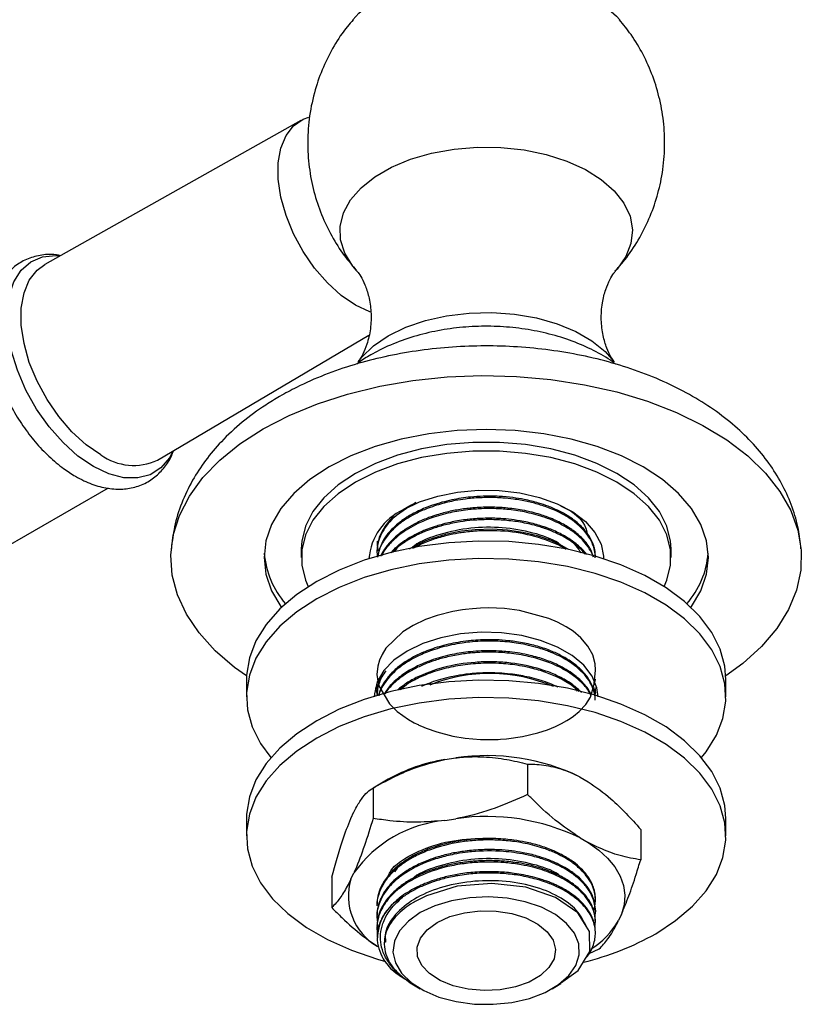
# Model space of a CAD drawing. Units: millimetres. Extents: x 3 to 1996, y 5 to 1995.
# Drawn here: x 1670 to 1743, y 224 to 317 of the extents above; entities that cross this region are included whole.
import ezdxf

# ---------------------------------------------------------------- set-up
doc = ezdxf.new("R2010")
doc.units = ezdxf.units.MM

msp = doc.modelspace()

# ---------------------------------------------------------------- linework, layer by layer
at = {"color": 7, "linetype": 'Continuous', "lineweight": 25}
for p, q in [((1696.395, 307.372), (1672.346, 293.836)), ((1682.945, 275.476), (1702.777, 287.214)), ((1658.845, 261.621), (1678.323, 272.865)), ((1705.37, 270.304), (1706.288, 270.954)), ((1706.532, 271.118), (1706.001, 270.812)), ((1696.431, 267.139), (1696.431, 266.322)), ((1703.531, 266.934), (1703.531, 266.819)), ((1731.131, 266.322), (1731.131, 267.139)), ((1691.281, 254.89), (1691.281, 253.257)), ((1703.531, 254.505), (1703.531, 254.375)), ((1706.868, 254.844), (1705.736, 253.92)), ((1736.281, 253.257), (1736.281, 254.89)), ((1703.531, 253.468), (1703.531, 253.389)), ((1724.031, 253.856), (1724.031, 253.986)), ((1709.897, 247.361), (1710.935, 247.522)), ((1717.666, 246.93), (1717.666, 244.072)), ((1704.579, 245.503), (1703.164, 244.686)), ((1722.593, 245.719), (1723.353, 245.28)), ((1703.166, 244.687), (1703.166, 241.829)), ((1701.084, 241.835), (1701.363, 242.435)), ((1691.281, 241.826), (1691.281, 240.193)), ((1709.897, 241.646), (1710.935, 241.806)), ((1736.281, 240.193), (1736.281, 241.826)), ((1728.28, 240.803), (1728.28, 237.945)), ((1713.595, 239.96), (1713.819, 239.961)), ((1722.593, 240.003), (1723.353, 239.564)), ((1701.084, 236.12), (1701.363, 236.719)), ((1699.281, 236.317), (1699.281, 233.459)), ((1724.031, 234.153), (1724.031, 234.283)), ((1703.531, 233.764), (1703.531, 233.635)), ((1724.031, 233.116), (1724.031, 233.246)), ((1703.531, 232.728), (1703.531, 232.598)), ((1724.031, 232.079), (1724.031, 232.209)), ((1726.477, 232.834), (1726.199, 232.235)), ((1703.531, 231.691), (1703.531, 231.561)), ((1724.031, 231.042), (1724.031, 231.172)), ((1704.218, 230.2), (1704.218, 230.064)), ((1723.446, 229.153), (1724.395, 229.574)), ((1706.645, 226.39), (1707.592, 225.843)), ((1719.969, 225.843), (1720.791, 226.318))]:
    msp.add_line(p, q, dxfattribs=at)
at = {"color": 8, "linetype": 'Continuous', "lineweight": 25, "flags": 128}
for points in [[(1701.252, 316.819), (1701.84, 317.44), (1703.152, 318.492), (1704.74, 319.409), (1706.562, 320.166), (1708.571, 320.746), (1710.715, 321.131), (1712.938, 321.313), (1715.183, 321.287), (1717.392, 321.054), (1719.507, 320.619), (1721.474, 319.993), (1723.242, 319.194), (1724.764, 318.241), (1726.002, 317.159), (1726.313, 316.814)], [(1701.599, 293.289), (1701.262, 293.69), (1700.521, 294.891), (1700.122, 296.146), (1700.078, 297.421), (1700.388, 298.684), (1701.045, 299.901), (1702.033, 301.042), (1703.324, 302.077), (1704.886, 302.979), (1706.679, 303.724), (1708.655, 304.294), (1710.764, 304.674), (1712.952, 304.853), (1715.161, 304.827), (1717.334, 304.597), (1719.415, 304.169), (1721.35, 303.554), (1723.089, 302.767), (1724.587, 301.83), (1725.805, 300.766), (1726.712, 299.603), (1727.284, 298.371), (1727.506, 297.102), (1727.372, 295.829), (1726.887, 294.585), (1726.062, 293.401), (1725.987, 293.316)], [(1676.917, 274.874), (1675.469, 275.86), (1674.068, 277.115), (1672.759, 278.599), (1671.583, 280.264), (1670.579, 282.057), (1669.778, 283.92), (1669.207, 285.793), (1668.884, 287.616), (1668.818, 289.33), (1669.014, 290.881), (1669.463, 292.217), (1670.151, 293.298), (1671.057, 294.087), (1672.152, 294.559), (1673.4, 294.7), (1673.833, 294.673)], [(1684.413, 276.345), (1684.055, 275.678), (1683.255, 274.74), (1682.25, 274.106), (1681.075, 273.799), (1679.765, 273.826), (1678.364, 274.189), (1676.917, 274.874)]]:
    msp.add_lwpolyline(points, dxfattribs=at)
at = {"color": 7, "linetype": 'Continuous', "lineweight": 25, "flags": 128}
for points in [[(1701.512, 290.023), (1700.174, 290.939), (1698.881, 292.11), (1697.678, 293.496), (1696.606, 295.051), (1695.7, 296.721), (1694.993, 298.449), (1694.507, 300.176), (1694.26, 301.844), (1694.26, 303.396), (1694.507, 304.779), (1694.993, 305.946), (1695.7, 306.857), (1696.606, 307.482), (1697.137, 307.683)], [(1677.612, 275.981), (1676.235, 276.924), (1674.904, 278.129), (1673.666, 279.555), (1672.563, 281.155), (1671.631, 282.873), (1670.903, 284.652), (1670.403, 286.43), (1670.149, 288.146), (1670.149, 289.744), (1670.403, 291.167), (1670.903, 292.368), (1671.631, 293.305), (1672.346, 293.836)], [(1702.973, 289.351), (1702.851, 289.394), (1701.512, 290.023)], [(1701.766, 284.703), (1702.102, 285.132), (1703.201, 286.197), (1704.588, 287.143), (1706.227, 287.944), (1708.071, 288.579), (1710.071, 289.029), (1712.173, 289.283), (1714.318, 289.335), (1716.448, 289.181), (1718.506, 288.828), (1720.435, 288.283), (1722.183, 287.563), (1723.701, 286.687), (1724.948, 285.678), (1725.791, 284.709)], [(1692.85, 278.405), (1695.28, 279.661), (1697.934, 280.755), (1700.78, 281.674), (1703.785, 282.406), (1706.91, 282.943), (1710.119, 283.279), (1713.373, 283.408), (1716.631, 283.33), (1719.855, 283.046), (1723.005, 282.559), (1726.043, 281.874), (1728.932, 281.001), (1731.638, 279.95), (1734.126, 278.733), (1736.368, 277.366), (1738.335, 275.864), (1740.005, 274.247), (1741.356, 272.534), (1742.372, 270.745), (1743.041, 268.902), (1743.355, 267.028), (1743.31, 265.146), (1742.907, 263.278), (1742.15, 261.446), (1741.049, 259.674), (1739.616, 257.983), (1737.871, 256.393), (1736.274, 255.214)], [(1691.288, 255.214), (1690.174, 256.013), (1688.353, 257.575), (1686.84, 259.243), (1685.655, 260.997), (1684.811, 262.815), (1684.318, 264.676), (1684.183, 266.558), (1684.408, 268.436), (1684.989, 270.288), (1685.92, 272.093), (1687.188, 273.827), (1688.78, 275.47), (1690.675, 277.002), (1692.85, 278.405)], [(1732.995, 261.649), (1733.044, 261.716), (1733.92, 263.207), (1734.452, 264.751), (1734.631, 266.322), (1734.452, 267.893), (1733.92, 269.437), (1733.044, 270.928), (1731.837, 272.34), (1730.322, 273.649), (1728.524, 274.833), (1726.473, 275.871), (1724.206, 276.746), (1721.76, 277.442), (1719.177, 277.948), (1716.502, 278.256), (1713.781, 278.359), (1711.059, 278.256), (1708.384, 277.948), (1705.802, 277.442), (1703.356, 276.746), (1701.088, 275.871), (1699.037, 274.833), (1697.239, 273.649), (1695.724, 272.34), (1694.518, 270.928), (1693.641, 269.437), (1693.109, 267.893), (1692.931, 266.322), (1693.109, 264.751), (1693.641, 263.207), (1694.518, 261.716), (1694.566, 261.649)], [(1731.131, 267.139), (1731.086, 267.853), (1730.734, 269.268), (1730.037, 270.639), (1729.008, 271.939), (1727.67, 273.141), (1726.049, 274.221), (1724.178, 275.157), (1722.096, 275.929), (1719.844, 276.523), (1717.469, 276.926), (1715.018, 277.129), (1712.543, 277.129), (1710.093, 276.926), (1707.717, 276.523), (1705.466, 275.929), (1703.383, 275.157), (1701.512, 274.221), (1699.891, 273.141), (1698.553, 271.939), (1697.525, 270.639), (1696.827, 269.268), (1696.475, 267.853), (1696.431, 267.139)], [(1730.476, 263.598), (1730.734, 264.193), (1731.086, 265.608), (1731.086, 267.037), (1730.734, 268.451), (1730.037, 269.822), (1729.008, 271.122), (1727.67, 272.324), (1726.049, 273.404), (1724.178, 274.34), (1722.096, 275.113), (1719.844, 275.706), (1717.469, 276.109), (1715.018, 276.312), (1712.543, 276.312), (1710.093, 276.109), (1707.717, 275.706), (1705.466, 275.113), (1703.383, 274.34), (1701.512, 273.404), (1699.891, 272.324), (1698.553, 271.122), (1697.525, 269.822), (1696.827, 268.451), (1696.475, 267.037), (1696.475, 265.608), (1696.827, 264.193), (1697.085, 263.598)], [(1706.002, 270.812), (1707.516, 271.542), (1709.231, 272.104), (1711.093, 272.48), (1713.041, 272.658), (1715.012, 272.632), (1716.944, 272.404), (1718.775, 271.98), (1720.444, 271.374), (1721.9, 270.606), (1723.095, 269.701), (1723.99, 268.686), (1724.557, 267.596), (1724.778, 266.465), (1724.779, 266.222)], [(1721.512, 267.075), (1720.705, 267.545), (1720.066, 267.844), (1719.865, 267.927), (1719.752, 267.973), (1719.729, 267.982), (1719.729, 267.982), (1719.728, 267.982), (1719.728, 267.982), (1719.728, 267.982), (1719.728, 267.982), (1719.728, 267.982), (1719.728, 267.982), (1719.728, 267.982), (1719.727, 267.982), (1719.726, 267.983), (1719.724, 267.984), (1719.704, 267.991), (1719.665, 268.006), (1719.587, 268.036), (1719.268, 268.152), (1718.607, 268.362), (1717.209, 268.693), (1715.776, 268.896), (1714.328, 268.977), (1712.761, 268.932), (1711.473, 268.788), (1709.959, 268.488), (1708.326, 267.977), (1707.215, 267.489), (1706.557, 267.113)], [(1736.281, 254.89), (1736.181, 256.113), (1735.739, 257.724), (1734.95, 259.29), (1733.828, 260.787), (1732.39, 262.191), (1730.658, 263.48), (1728.66, 264.634), (1726.427, 265.633), (1723.995, 266.464), (1721.402, 267.112), (1718.689, 267.567), (1715.898, 267.822), (1713.074, 267.873), (1710.261, 267.72), (1707.503, 267.364), (1704.845, 266.811), (1702.327, 266.071), (1699.99, 265.154), (1697.871, 264.075), (1696.002, 262.852), (1694.414, 261.502), (1693.131, 260.049), (1692.174, 258.514), (1691.558, 256.922), (1691.292, 255.298), (1691.281, 254.89)], [(1733.985, 247.542), (1734.43, 248.099), (1735.387, 249.634), (1736.004, 251.225), (1736.27, 252.849), (1736.181, 254.48), (1735.739, 256.091), (1734.95, 257.657), (1733.828, 259.154), (1732.39, 260.558), (1730.658, 261.847), (1728.66, 263.001), (1726.427, 264), (1723.995, 264.831), (1721.402, 265.478), (1718.689, 265.934), (1715.898, 266.189), (1713.074, 266.24), (1710.261, 266.086), (1707.503, 265.731), (1704.845, 265.178), (1702.327, 264.438), (1699.99, 263.521), (1697.871, 262.442), (1696.002, 261.218), (1694.414, 259.869), (1693.131, 258.416), (1692.174, 256.881), (1691.558, 255.289), (1691.292, 253.665), (1691.38, 252.035), (1691.822, 250.424), (1692.611, 248.858), (1693.576, 247.542)], [(1723.921, 254.466), (1724.026, 255.752), (1724.004, 256.345), (1723.783, 257.187), (1723.333, 258.016), (1722.674, 258.787), (1721.943, 259.402), (1721.301, 259.827), (1720.474, 260.27), (1719.676, 260.613), (1716.921, 261.355), (1715.494, 261.532), (1713.991, 261.59), (1713.239, 261.572), (1712.494, 261.522), (1711.83, 261.449), (1711.552, 261.411), (1710.642, 261.253), (1709.175, 260.88), (1708.097, 260.498), (1706.924, 259.948), (1705.972, 259.362), (1704.357, 257.807), (1704.003, 257.238), (1703.761, 256.693), (1703.602, 256.13), (1703.531, 255.342), (1703.599, 254.71), (1703.706, 254.291), (1704.707, 252.58), (1705.432, 251.876), (1706.484, 251.128), (1707.026, 250.821), (1707.31, 250.677), (1707.383, 250.642), (1707.419, 250.624), (1707.428, 250.62), (1707.433, 250.618), (1707.434, 250.617), (1707.434, 250.617), (1707.435, 250.617), (1707.435, 250.617), (1707.435, 250.617), (1707.464, 250.603), (1707.701, 250.494), (1708.16, 250.301), (1709.155, 249.95), (1710.646, 249.57), (1711.82, 249.376), (1713.244, 249.252), (1714.732, 249.246), (1714.892, 249.253), (1715.134, 249.266), (1715.691, 249.309), (1717.193, 249.517), (1718.623, 249.856), (1719.543, 250.16), (1720.285, 250.466), (1720.843, 250.739), (1721.364, 251.035), (1721.66, 251.224), (1721.963, 251.437), (1722.504, 251.878), (1723.119, 252.525), (1723.58, 253.207), (1724.031, 254.871), (1724.029, 254.894)], [(1724.281, 253.257), (1724.18, 254.095), (1723.736, 255.184), (1722.954, 256.207), (1721.859, 257.13), (1720.489, 257.921), (1718.89, 258.553), (1717.117, 259.005), (1715.231, 259.261), (1713.296, 259.312), (1711.377, 259.158), (1709.539, 258.802), (1707.847, 258.258), (1706.356, 257.544), (1705.118, 256.683), (1704.175, 255.706), (1703.56, 254.645), (1703.292, 253.537), (1703.281, 253.257)], [(1736.281, 241.826), (1736.181, 243.048), (1735.739, 244.659), (1734.95, 246.226), (1733.828, 247.723), (1732.39, 249.127), (1730.658, 250.416), (1728.66, 251.569), (1726.427, 252.569), (1723.995, 253.399), (1721.402, 254.047), (1718.689, 254.502), (1715.898, 254.757), (1713.074, 254.808), (1710.261, 254.655), (1707.503, 254.299), (1704.845, 253.747), (1702.327, 253.006), (1699.99, 252.089), (1697.871, 251.01), (1696.002, 249.787), (1694.414, 248.438), (1693.131, 246.984), (1692.174, 245.45), (1691.558, 243.858), (1691.292, 242.234), (1691.281, 241.826)], [(1703.376, 254.074), (1703.381, 254.053), (1703.561, 253.498)], [(1723.962, 253.409), (1724.002, 253.503), (1724.075, 253.698)], [(1729.691, 231.008), (1731.559, 232.232), (1733.147, 233.581), (1734.43, 235.034), (1735.387, 236.569), (1736.004, 238.161), (1736.27, 239.785), (1736.181, 241.415), (1735.739, 243.026), (1734.95, 244.593), (1733.828, 246.09), (1732.39, 247.494), (1730.658, 248.783), (1728.66, 249.936), (1726.427, 250.936), (1723.995, 251.766), (1721.402, 252.414), (1718.689, 252.869), (1715.898, 253.124), (1713.074, 253.175), (1710.261, 253.022), (1707.503, 252.666), (1704.845, 252.113), (1702.327, 251.373), (1699.99, 250.456), (1697.871, 249.377), (1696.002, 248.154), (1694.414, 246.805), (1693.131, 245.351), (1692.174, 243.817), (1691.558, 242.225), (1691.292, 240.601), (1691.38, 238.97), (1691.822, 237.359), (1692.611, 235.793), (1693.733, 234.296), (1695.171, 232.892), (1696.903, 231.603), (1698.901, 230.45), (1701.134, 229.45), (1703.566, 228.619), (1704.344, 228.401)], [(1723.353, 239.564), (1724.344, 238.863), (1725.181, 238.097), (1725.852, 237.28), (1726.348, 236.421), (1726.662, 235.534), (1726.789, 234.632), (1726.727, 233.728), (1726.477, 232.834)], [(1720.754, 226.373), (1722.414, 227.547), (1723.506, 229.33), (1723.491, 231.216), (1722.374, 232.98), (1720.297, 234.42), (1717.491, 235.375), (1714.303, 235.731), (1711.069, 235.455), (1708.186, 234.577), (1707.358, 234.168), (1707.358, 234.168)], [(1707.593, 232.986), (1706.475, 232.194), (1705.655, 231.288), (1705.168, 230.306), (1705.033, 229.286), (1705.257, 228.273), (1705.83, 227.305), (1706.728, 226.425), (1707.915, 225.666), (1709.342, 225.061), (1710.951, 224.635), (1712.675, 224.404), (1714.445, 224.378), (1716.188, 224.558), (1717.832, 224.937), (1719.31, 225.5), (1720.562, 226.222), (1721.536, 227.076), (1722.193, 228.025), (1722.505, 229.031), (1722.461, 230.053), (1722.06, 231.048), (1721.321, 231.977), (1720.273, 232.801), (1718.96, 233.486), (1717.434, 234.004), (1715.759, 234.335), (1714.002, 234.464), (1712.237, 234.386), (1710.535, 234.105), (1708.966, 233.632), (1707.593, 232.986)], [(1709.184, 232.068), (1710.368, 232.608), (1711.736, 232.976), (1713.214, 233.153), (1714.723, 233.127), (1716.18, 232.902), (1717.509, 232.488), (1718.636, 231.909), (1719.502, 231.195), (1720.059, 230.386), (1720.278, 229.524), (1720.146, 228.656), (1719.672, 227.829), (1718.879, 227.087), (1717.812, 226.471), (1716.528, 226.014), (1715.095, 225.74), (1713.592, 225.664), (1712.098, 225.79), (1710.696, 226.112), (1709.459, 226.611), (1708.456, 227.262), (1707.74, 228.029), (1707.349, 228.871), (1707.305, 229.741), (1707.611, 230.595), (1708.248, 231.384), (1709.184, 232.068)]]:
    msp.add_lwpolyline(points, dxfattribs=at)
at = {"color": 7, "linetype": 'Continuous', "lineweight": 25}
for centre, radius, start, end in [((1680.706, 280.238), 5.262, 233.99019, 295.18197), ((1708.23, 265.824), 5.463, 114.06933, 175.8276), ((1701.272, 267.441), 8.359, 184.87874, 220.72218), ((1726.289, 267.441), 8.359, 319.27782, 355.12126), ((1714.114, 240.322), 15.117, 66.69578, 111.88908), ((1712.55, 231.232), 16.347, 99.3405, 119.18435), ((1713.822, 227.599), 20.131, 64.16995, 98.24397), ((1711.063, 229.77), 11.933, 95.61033, 144.38429), ((1713.822, 221.883), 20.131, 64.16995, 98.24397), ((1706.283, 234.536), 5.435, 163.05596, 239.63841), ((1708.121, 230.441), 4.561, 118.96291, 184.17497), ((1719.35, 236.261), 7.944, 302.33837, 329.55113), ((1716.414, 254.61), 27.08, 283.89275, 299.3574)]:
    msp.add_arc(centre, radius, start, end, dxfattribs=at)
for points, knots in [([(1701.3, 316.825), (1701.114, 316.619), (1700.431, 315.864), (1699.473, 314.372), (1698.45, 312.384), (1697.665, 310.184), (1697.158, 307.83), (1696.977, 305.381), (1697.121, 302.989), (1697.567, 300.693), (1698.283, 298.525), (1699.248, 296.516), (1700.356, 294.746), (1701.234, 293.733), (1701.637, 293.268)], [0, 0, 0, 0, 0.032382, 0.118705, 0.205588, 0.292886, 0.390251, 0.485478, 0.578298, 0.668875, 0.757335, 0.843781, 0.928287, 1, 1, 1, 1]), ([(1725.869, 293.237), (1726.129, 293.514), (1726.896, 294.329), (1727.941, 295.883), (1728.993, 297.854), (1729.784, 299.962), (1730.326, 302.222), (1730.573, 304.587), (1730.499, 306.994), (1730.118, 309.313), (1729.459, 311.512), (1728.545, 313.557), (1727.496, 315.342), (1726.66, 316.361), (1726.287, 316.817)], [0, 0, 0, 0, 0.0441895, 0.1303057, 0.2170002, 0.3041277, 0.3915619, 0.4869354, 0.5801371, 0.6710696, 0.7598616, 0.8466219, 0.9314305, 1, 1, 1, 1]), ([(1673.729, 294.695), (1673.613, 294.719), (1673.059, 294.834), (1672.051, 294.757), (1670.773, 294.44), (1669.626, 293.788), (1668.69, 292.895), (1667.972, 291.792), (1667.469, 290.5), (1667.189, 289.029), (1667.144, 287.403), (1667.339, 285.668), (1667.768, 283.878), (1668.414, 282.088), (1669.256, 280.342), (1670.273, 278.684), (1671.44, 277.154), (1672.73, 275.793), (1674.006, 274.728), (1675.114, 274.004), (1676.248, 273.41), (1677.524, 272.937), (1678.97, 272.706), (1680.349, 272.786), (1681.603, 273.167), (1682.724, 273.85), (1683.616, 274.784), (1684.182, 275.633), (1684.375, 276.206), (1684.424, 276.351)], [0, 0, 0, 0, 0.009869, 0.047085, 0.087005, 0.12529, 0.162777, 0.200319, 0.238945, 0.279116, 0.320566, 0.362636, 0.404732, 0.446689, 0.488533, 0.530347, 0.572229, 0.614266, 0.656574, 0.688906, 0.711777, 0.754704, 0.797462, 0.834454, 0.874093, 0.912192, 0.949623, 0.987267, 1, 1, 1, 1]), ([(1701.62, 293.26), (1701.643, 293.236), (1701.708, 293.165), (1702.014, 292.736), (1702.413, 291.956), (1702.796, 290.812), (1703.014, 289.369), (1702.96, 287.795), (1702.635, 286.407), (1702.218, 285.406), (1701.9, 284.88), (1701.809, 284.764), (1701.801, 284.755)], [0, 0, 0, 0, 0.051462, 0.148022, 0.253467, 0.370196, 0.499018, 0.636728, 0.773527, 0.883025, 0.990902, 1, 1, 1, 1]), ([(1725.76, 284.762), (1725.674, 284.885), (1725.474, 285.173), (1725.075, 286.001), (1724.715, 287.191), (1724.534, 288.674), (1724.637, 290.193), (1724.968, 291.491), (1725.379, 292.445), (1725.767, 293.059), (1725.895, 293.208), (1725.952, 293.274)], [0, 0, 0, 0, 0.080336, 0.187763, 0.306796, 0.437773, 0.576551, 0.698613, 0.807465, 0.914655, 1, 1, 1, 1]), ([(1725.93, 284.479), (1725.835, 284.555), (1725.208, 285.054), (1723.856, 285.793), (1721.877, 286.681), (1719.714, 287.35), (1717.442, 287.807), (1715.106, 288.042), (1712.747, 288.056), (1710.397, 287.847), (1708.087, 287.412), (1705.849, 286.74), (1704.147, 286.014), (1702.819, 285.282), (1702.099, 284.865), (1701.699, 284.541), (1701.641, 284.494)], [0, 0, 0, 0, 0.0151073, 0.099094, 0.1859504, 0.2743086, 0.3627075, 0.4508308, 0.5388691, 0.6272691, 0.716417, 0.806873, 0.8990784, 0.9362688, 0.9908037, 1, 1, 1, 1]), ([(1743.326, 267.147), (1743.262, 267.758), (1743.123, 269.083), (1742.538, 271.064), (1741.667, 273.069), (1740.509, 274.98), (1739.078, 276.792), (1737.373, 278.493), (1735.4, 280.068), (1733.173, 281.498), (1730.72, 282.761), (1728.077, 283.84), (1725.284, 284.723), (1722.378, 285.405), (1719.391, 285.883), (1716.352, 286.157), (1713.29, 286.226), (1710.233, 286.091), (1707.207, 285.752), (1704.24, 285.208), (1701.357, 284.46), (1698.587, 283.501), (1696.265, 282.485), (1694.92, 281.742), (1694.393, 281.451)], [0, 0, 0, 0, 0.035129, 0.076273, 0.117731, 0.159947, 0.203297, 0.248022, 0.294148, 0.341455, 0.389536, 0.437956, 0.48633, 0.534535, 0.582553, 0.630426, 0.678229, 0.72605, 0.773964, 0.822058, 0.87043, 0.919167, 0.968323, 1, 1, 1, 1]), ([(1694.393, 281.451), (1693.952, 281.187), (1692.712, 280.443), (1690.843, 279.061), (1688.96, 277.314), (1687.414, 275.481), (1686.15, 273.55), (1685.165, 271.466), (1684.482, 269.314), (1684.311, 267.87), (1684.231, 267.189)], [0, 0, 0, 0, 0.080157, 0.225677, 0.370741, 0.498342, 0.622031, 0.755576, 0.884704, 1, 1, 1, 1]), ([(1724.024, 266.43), (1724.025, 266.516), (1724.027, 266.671), (1724.005, 266.844), (1723.992, 266.933), (1723.988, 266.952), (1723.988, 266.954), (1723.988, 266.954), (1723.988, 266.955), (1723.988, 266.955), (1723.988, 266.955), (1723.988, 266.955), (1723.988, 266.955), (1723.988, 266.955), (1723.988, 266.956), (1723.987, 266.958), (1723.986, 266.967), (1723.975, 267.031), (1723.943, 267.193), (1723.812, 267.676), (1723.462, 268.401), (1722.835, 269.158), (1722.178, 269.738), (1721.561, 270.179), (1720.87, 270.583), (1720.207, 270.901), (1719.486, 271.193), (1718.588, 271.495), (1717.472, 271.769), (1716.228, 271.971), (1714.939, 272.087), (1713.608, 272.102), (1712.114, 272.005), (1710.481, 271.756), (1708.834, 271.305), (1707.625, 270.813), (1706.856, 270.418), (1706.282, 270.079), (1705.572, 269.589), (1704.817, 268.91), (1703.938, 267.817), (1703.718, 266.94), (1703.573, 266.365)], [0, 0, 0, 0, 0.014558, 0.026468, 0.029445, 0.029631, 0.029724, 0.029771, 0.029772, 0.029773, 0.029773, 0.029774, 0.029775, 0.029778, 0.029826, 0.029928, 0.030153, 0.031347, 0.04085, 0.057908, 0.114631, 0.168016, 0.199921, 0.231825, 0.26373, 0.295634, 0.315445, 0.349305, 0.396167, 0.432241, 0.473522, 0.521047, 0.559008, 0.616459, 0.680511, 0.73001, 0.754985, 0.77697, 0.807007, 0.858334, 0.907108, 1, 1, 1, 1]), ([(1724.022, 266.301), (1724.023, 266.379), (1724.03, 266.662), (1723.937, 267.14), (1723.714, 267.77), (1723.321, 268.45), (1722.69, 269.184), (1721.821, 269.896), (1720.871, 270.462), (1720.022, 270.853), (1719.35, 271.11), (1718.584, 271.359), (1717.6, 271.612), (1716.457, 271.81), (1715.235, 271.935), (1713.934, 271.98), (1712.754, 271.924), (1711.726, 271.812), (1710.72, 271.654), (1709.404, 271.347), (1708.06, 270.881), (1706.943, 270.349), (1706.024, 269.792), (1705.143, 269.109), (1704.342, 268.23), (1703.789, 267.282), (1703.646, 266.646), (1703.584, 266.367)], [0, 0, 0, 0, 0.013356, 0.048582, 0.082052, 0.123501, 0.170897, 0.221746, 0.27141, 0.304235, 0.327938, 0.350046, 0.389982, 0.432505, 0.465475, 0.50988, 0.557738, 0.578646, 0.610018, 0.65717, 0.713331, 0.757889, 0.793779, 0.838917, 0.896207, 0.954501, 1, 1, 1, 1]), ([(1723.862, 266.364), (1723.783, 266.598), (1723.578, 267.206), (1722.921, 268.053), (1722.188, 268.696), (1721.646, 269.076), (1721.253, 269.325), (1720.737, 269.612), (1720.197, 269.866), (1719.74, 270.053), (1719.329, 270.207), (1718.802, 270.384), (1718.06, 270.591), (1716.986, 270.824), (1715.695, 270.999), (1714.456, 271.059), (1713.503, 271.05), (1712.842, 271.015), (1712.226, 270.961), (1711.433, 270.866), (1710.37, 270.676), (1709.191, 270.365), (1708.055, 269.962), (1707.049, 269.499), (1706.212, 269.004), (1705.544, 268.517), (1704.912, 267.96), (1704.378, 267.333), (1704.044, 266.803), (1703.923, 266.535), (1703.893, 266.468)], [0, 0, 0, 0, 0.045968, 0.119014, 0.176893, 0.193382, 0.213131, 0.241315, 0.272326, 0.289826, 0.302909, 0.326089, 0.356753, 0.393101, 0.451356, 0.500633, 0.527546, 0.554458, 0.572182, 0.594772, 0.641554, 0.691273, 0.733034, 0.783531, 0.827646, 0.860109, 0.897341, 0.949469, 0.987433, 1, 1, 1, 1]), ([(1723.825, 266.403), (1723.821, 266.417), (1723.744, 266.675), (1723.473, 267.172), (1723.002, 267.803), (1722.527, 268.268), (1722.111, 268.614), (1721.569, 269.011), (1720.844, 269.437), (1719.96, 269.845), (1718.87, 270.251), (1717.458, 270.622), (1715.845, 270.856), (1714.48, 270.932), (1713.251, 270.918), (1711.911, 270.815), (1710.32, 270.551), (1708.744, 270.106), (1707.454, 269.573), (1706.467, 269.038), (1705.578, 268.435), (1704.727, 267.645), (1704.166, 266.965), (1704.003, 266.548), (1703.984, 266.498)], [0, 0, 0, 0, 0.0029145, 0.0515347, 0.1019357, 0.1379832, 0.1573091, 0.1844572, 0.2367667, 0.2735747, 0.3115793, 0.3821847, 0.4461462, 0.4959639, 0.5337961, 0.5817708, 0.6445112, 0.7146532, 0.7722963, 0.8163834, 0.8614058, 0.9203496, 0.9903998, 1, 1, 1, 1]), ([(1707.172, 271.48), (1707.087, 271.438), (1706.842, 271.318), (1706.492, 271.109), (1706.213, 270.939), (1706.092, 270.851), (1706.084, 270.845)], [0, 0, 0, 0, 0.217444, 0.62293, 0.973417, 1, 1, 1, 1]), ([(1720.745, 271.185), (1721, 271.064), (1722.11, 270.54), (1723.032, 269.585), (1723.226, 268.764), (1723.271, 268.57)], [0, 0, 0, 0, 0.185577, 0.807682, 1, 1, 1, 1]), ([(1705.323, 270.248), (1705.232, 270.171), (1704.9, 269.89), (1704.406, 269.318), (1703.948, 268.598), (1703.676, 267.903), (1703.547, 267.284), (1703.51, 266.778), (1703.557, 266.467), (1703.573, 266.365)], [0, 0, 0, 0, 0.068612, 0.250407, 0.467856, 0.629903, 0.771087, 0.924737, 1, 1, 1, 1]), ([(1705.112, 270.193), (1705.086, 270.17), (1704.823, 269.942), (1704.4, 269.434), (1703.895, 268.635), (1703.576, 267.785), (1703.561, 267.208), (1703.555, 266.948)], [0, 0, 0, 0, 0.024194, 0.241679, 0.49367, 0.771923, 1, 1, 1, 1]), ([(1704.057, 268.708), (1704.062, 268.728), (1704.198, 269.313), (1704.794, 269.817), (1705.37, 270.304)], [0, 0, 0, 0, 0.033153, 1, 1, 1, 1]), ([(1723.203, 266.604), (1723.188, 266.629), (1723.006, 266.925), (1722.454, 267.44), (1721.552, 268.133), (1720.641, 268.632), (1719.946, 268.935), (1719.604, 269.068), (1719.438, 269.129), (1719.356, 269.158), (1719.316, 269.172), (1719.298, 269.178), (1719.292, 269.18), (1719.291, 269.181), (1719.291, 269.181), (1719.291, 269.181), (1719.291, 269.181), (1719.291, 269.181), (1719.29, 269.181), (1719.289, 269.181), (1719.251, 269.195), (1719.149, 269.229), (1718.841, 269.331), (1718.124, 269.542), (1717.085, 269.769), (1715.928, 269.927), (1715.016, 269.997), (1714.222, 270.02), (1713.497, 270.013), (1712.778, 269.975), (1712.166, 269.918), (1711.552, 269.841), (1710.936, 269.741), (1710.227, 269.594), (1709.58, 269.43), (1708.672, 269.155), (1707.672, 268.767), (1706.685, 268.259), (1705.861, 267.724), (1705.235, 267.252), (1704.94, 266.891), (1704.85, 266.78)], [0, 0, 0, 0, 0.006132, 0.073294, 0.139275, 0.207709, 0.24006, 0.255282, 0.262654, 0.26628, 0.268078, 0.268974, 0.26903, 0.269044, 0.269051, 0.269052, 0.269053, 0.26906, 0.269088, 0.269144, 0.26926, 0.275036, 0.284826, 0.316443, 0.382044, 0.431364, 0.473222, 0.503004, 0.535653, 0.568302, 0.597441, 0.616567, 0.650195, 0.680674, 0.714354, 0.741761, 0.813359, 0.869158, 0.911576, 0.973076, 1, 1, 1, 1]), ([(1723.066, 266.633), (1723.018, 266.7), (1722.828, 266.962), (1722.391, 267.354), (1721.857, 267.771), (1721.34, 268.107), (1720.831, 268.394), (1720.288, 268.659), (1719.799, 268.865), (1719.148, 269.108), (1718.199, 269.401), (1716.854, 269.685), (1715.399, 269.856), (1714.188, 269.897), (1713.247, 269.873), (1712.363, 269.815), (1711.262, 269.68), (1710.014, 269.427), (1708.942, 269.115), (1707.938, 268.743), (1707.003, 268.311), (1706.059, 267.736), (1705.388, 267.253), (1705.096, 266.921), (1705.021, 266.836)], [0, 0, 0, 0, 0.0174431, 0.0681504, 0.111073, 0.1417426, 0.1753806, 0.2090187, 0.239373, 0.2585284, 0.3153493, 0.3864496, 0.453175, 0.5165003, 0.5501056, 0.5802067, 0.6363071, 0.7009214, 0.7567249, 0.796121, 0.85952, 0.9151082, 0.9781676, 1, 1, 1, 1]), ([(1720.776, 267.504), (1720.706, 267.558), (1720.059, 268.063), (1718.175, 268.696), (1715.35, 269.211), (1712.274, 269.169), (1709.449, 268.554), (1707.564, 267.871), (1706.93, 267.341), (1706.875, 267.295)], [0, 0, 0, 0, 0.023074, 0.214162, 0.407718, 0.597106, 0.790611, 0.981848, 1, 1, 1, 1]), ([(1706.888, 268.342), (1706.236, 267.939), (1705.528, 267.502), (1705.231, 266.941), (1705.208, 266.897)], [0, 0, 0, 0, 0.920874, 1, 1, 1, 1]), ([(1721.255, 267.11), (1721.239, 267.121), (1720.955, 267.31), (1719.842, 267.846), (1717.749, 268.551), (1715.208, 268.864), (1713.184, 268.851), (1711.981, 268.737), (1710.988, 268.585), (1710.001, 268.386), (1708.763, 268.026), (1707.671, 267.606), (1707.084, 267.279), (1706.876, 267.163)], [0, 0, 0, 0, 0.004937, 0.083077, 0.275668, 0.46211, 0.566497, 0.655187, 0.689639, 0.758453, 0.849536, 0.946602, 1, 1, 1, 1]), ([(1722.662, 266.756), (1722.54, 266.989), (1722.197, 267.645), (1721.377, 268.156), (1720.85, 268.485)], [0, 0, 0, 0, 0.3566596, 1, 1, 1, 1]), ([(1703.536, 267.856), (1703.54, 267.686), (1703.546, 267.381), (1703.616, 267.079), (1703.646, 266.945)], [0, 0, 0, 0, 0.55762, 1, 1, 1, 1]), ([(1724.003, 252.949), (1724.01, 253.066), (1724.033, 253.456), (1723.846, 254.112), (1723.456, 254.912), (1722.855, 255.662), (1722.047, 256.377), (1721.09, 256.998), (1719.927, 257.559), (1718.64, 258.009), (1717.432, 258.293), (1716.512, 258.442), (1715.679, 258.543), (1714.615, 258.617), (1713.436, 258.611), (1712.328, 258.533), (1711.076, 258.376), (1709.586, 258.055), (1708.12, 257.554), (1707.005, 257.03), (1706.068, 256.472), (1705.2, 255.807), (1704.449, 255), (1703.923, 254.191), (1703.755, 253.655), (1703.681, 253.417)], [0, 0, 0, 0, 0.020468, 0.068282, 0.115532, 0.165732, 0.212261, 0.264117, 0.309651, 0.363497, 0.413681, 0.438791, 0.458229, 0.497817, 0.544403, 0.573782, 0.607174, 0.669492, 0.727756, 0.771582, 0.808082, 0.857459, 0.909785, 0.959994, 1, 1, 1, 1]), ([(1723.979, 253.349), (1723.967, 253.427), (1723.937, 253.637), (1723.799, 254.068), (1723.526, 254.648), (1722.837, 255.603), (1721.831, 256.436), (1720.647, 257.087), (1719.988, 257.384), (1719.353, 257.627), (1718.66, 257.856), (1717.79, 258.084), (1716.866, 258.262), (1715.967, 258.384), (1715.094, 258.457), (1714.176, 258.487), (1713.231, 258.469), (1712.337, 258.403), (1711.434, 258.29), (1710.232, 258.077), (1708.827, 257.692), (1707.474, 257.14), (1706.39, 256.554), (1705.122, 255.663), (1704.22, 254.587), (1703.756, 253.691), (1703.7, 253.374), (1703.694, 253.339)], [0, 0, 0, 0, 0.014251, 0.038168, 0.079328, 0.123091, 0.225224, 0.259377, 0.292715, 0.311681, 0.338137, 0.37507, 0.409936, 0.438109, 0.469652, 0.500116, 0.531802, 0.565719, 0.591489, 0.625264, 0.692616, 0.7469, 0.790689, 0.840801, 0.945292, 0.993885, 1, 1, 1, 1]), ([(1723.649, 253.461), (1723.552, 253.638), (1723.356, 253.997), (1722.944, 254.505), (1722.484, 254.959), (1721.942, 255.397), (1721.306, 255.822), (1720.43, 256.293), (1719.307, 256.758), (1718.09, 257.112), (1716.959, 257.34), (1716.07, 257.464), (1715.145, 257.547), (1714.156, 257.584), (1713.099, 257.557), (1711.825, 257.449), (1710.296, 257.196), (1708.693, 256.738), (1707.453, 256.217), (1706.62, 255.77), (1705.993, 255.37), (1705.414, 254.929), (1704.738, 254.314), (1704.39, 253.801), (1704.177, 253.486)], [0, 0, 0, 0, 0.038312, 0.077926, 0.115876, 0.146995, 0.188748, 0.231259, 0.288675, 0.351623, 0.391233, 0.429295, 0.45863, 0.500601, 0.544585, 0.581322, 0.649832, 0.72731, 0.785636, 0.824776, 0.857091, 0.892201, 0.933744, 1, 1, 1, 1]), ([(1723.588, 253.41), (1723.503, 253.572), (1723.258, 254.044), (1722.652, 254.695), (1721.895, 255.309), (1721.175, 255.767), (1720.529, 256.105), (1719.643, 256.496), (1718.394, 256.921), (1716.954, 257.223), (1715.76, 257.367), (1714.873, 257.431), (1714.022, 257.45), (1713.242, 257.428), (1712.371, 257.371), (1711.285, 257.24), (1710.024, 256.985), (1708.92, 256.664), (1707.907, 256.287), (1706.972, 255.847), (1706.032, 255.283), (1705.137, 254.576), (1704.549, 253.97), (1704.311, 253.583), (1704.279, 253.529)], [0, 0, 0, 0, 0.035665, 0.103798, 0.154389, 0.193768, 0.233147, 0.259266, 0.328154, 0.406557, 0.441446, 0.473424, 0.512764, 0.542273, 0.565873, 0.616262, 0.67263, 0.722184, 0.760643, 0.813139, 0.862232, 0.91789, 0.988723, 1, 1, 1, 1]), ([(1722.73, 253.67), (1722.468, 253.91), (1721.918, 254.413), (1720.854, 255.054), (1719.718, 255.564), (1718.075, 256.109), (1716.232, 256.452), (1714.235, 256.555), (1712.215, 256.491), (1709.741, 256.086), (1707.587, 255.277), (1706.223, 254.512), (1705.709, 254.099), (1705.479, 253.914)], [0, 0, 0, 0, 0.0733821, 0.1538422, 0.2273779, 0.2865821, 0.4341891, 0.5077993, 0.5792797, 0.7284237, 0.874327, 0.9438838, 1, 1, 1, 1]), ([(1722.483, 253.745), (1722.334, 253.887), (1721.971, 254.23), (1721.231, 254.701), (1720.25, 255.214), (1719.056, 255.676), (1717.808, 256.012), (1716.719, 256.211), (1715.824, 256.324), (1714.863, 256.397), (1713.845, 256.415), (1712.792, 256.37), (1711.519, 256.242), (1709.985, 255.957), (1708.556, 255.513), (1707.548, 255.085), (1706.936, 254.776), (1706.445, 254.493), (1706.008, 254.211), (1705.738, 254.004), (1705.602, 253.899)], [0, 0, 0, 0, 0.044299, 0.107486, 0.168398, 0.247395, 0.326439, 0.377749, 0.420895, 0.465321, 0.524199, 0.574261, 0.623882, 0.717934, 0.813649, 0.863882, 0.903206, 0.933806, 0.966586, 1, 1, 1, 1]), ([(1704, 255.278), (1703.979, 255.24), (1703.885, 255.075), (1703.727, 254.677), (1703.557, 254.112), (1703.548, 253.672), (1703.544, 253.467)], [0, 0, 0, 0, 0.064576, 0.283341, 0.665566, 1, 1, 1, 1]), ([(1704.349, 255.691), (1704.22, 255.507), (1703.971, 255.152), (1703.732, 254.572), (1703.556, 253.971), (1703.555, 253.548), (1703.554, 253.338)], [0, 0, 0, 0, 0.245751, 0.476012, 0.738555, 1, 1, 1, 1]), ([(1720.522, 254.147), (1720.404, 254.205), (1720.037, 254.388), (1719.096, 254.749), (1717.735, 255.137), (1716.232, 255.382), (1714.839, 255.497), (1713.699, 255.507), (1712.67, 255.45), (1711.74, 255.355), (1710.429, 255.141), (1708.997, 254.776), (1708.074, 254.384), (1707.708, 254.229)], [0, 0, 0, 0, 0.0343971, 0.1065575, 0.2479916, 0.3652222, 0.4455013, 0.55331, 0.6110117, 0.6685055, 0.7566197, 0.9032846, 1, 1, 1, 1]), ([(1703.537, 254.375), (1703.534, 254.34), (1703.525, 254.187), (1703.552, 254.033), (1703.573, 253.915)], [0, 0, 0, 0, 0.226216, 1, 1, 1, 1]), ([(1722.341, 253.789), (1722.307, 253.845), (1722.013, 254.342), (1721.351, 254.727), (1720.764, 255.069)], [0, 0, 0, 0, 0.114414, 1, 1, 1, 1]), ([(1723.99, 253.39), (1723.998, 253.426), (1724.047, 253.67), (1724.02, 253.917), (1723.997, 254.126)], [0, 0, 0, 0, 0.149047, 1, 1, 1, 1]), ([(1703.166, 244.687), (1704.402, 245.361), (1706.551, 246.533), (1708.899, 247.114), (1709.897, 247.361)], [0, 0, 0, 0, 0.574865, 1, 1, 1, 1]), ([(1710.935, 247.522), (1711.081, 247.538), (1711.961, 247.636), (1713.581, 247.654), (1715.688, 247.413), (1717.018, 247.088), (1717.666, 246.93)], [0, 0, 0, 0, 0.062134, 0.374984, 0.695277, 1, 1, 1, 1]), ([(1717.666, 246.93), (1717.818, 246.928), (1718.528, 246.92), (1719.853, 246.767), (1721.369, 246.326), (1722.297, 245.866), (1722.593, 245.719)], [0, 0, 0, 0, 0.098845, 0.459559, 0.827698, 1, 1, 1, 1]), ([(1723.353, 245.28), (1724.075, 244.772), (1725.793, 243.564), (1727.367, 241.816), (1728.28, 240.803)], [0, 0, 0, 0, 0.419992, 1, 1, 1, 1]), ([(1701.363, 242.435), (1701.402, 242.513), (1701.638, 242.982), (1702.072, 243.685), (1702.636, 244.335), (1702.992, 244.572), (1703.166, 244.687)], [0, 0, 0, 0, 0.0621343, 0.3749845, 0.6952769, 1, 1, 1, 1]), ([(1717.666, 244.072), (1716.661, 243.626), (1714.63, 242.725), (1712.336, 242.071), (1711.095, 241.836), (1710.935, 241.806)], [0, 0, 0, 0, 0.460661, 0.930747, 1, 1, 1, 1]), ([(1722.593, 240.003), (1721.813, 240.532), (1720.233, 241.604), (1718.612, 243.123), (1717.763, 243.975), (1717.666, 244.072)], [0, 0, 0, 0, 0.462964, 0.938796, 1, 1, 1, 1]), ([(1699.281, 236.317), (1699.612, 237.513), (1700.188, 239.593), (1700.817, 241.167), (1701.084, 241.835)], [0, 0, 0, 0, 0.574865, 1, 1, 1, 1]), ([(1703.166, 241.829), (1702.897, 240.959), (1702.353, 239.199), (1701.738, 237.575), (1701.405, 236.816), (1701.363, 236.719)], [0, 0, 0, 0, 0.460661, 0.930747, 1, 1, 1, 1]), ([(1709.897, 241.646), (1709.033, 241.568), (1707.287, 241.412), (1705.045, 241.555), (1703.69, 241.753), (1703.166, 241.829)], [0, 0, 0, 0, 0.3756065, 0.75861, 1, 1, 1, 1]), ([(1723.875, 233.153), (1723.918, 233.314), (1724.011, 233.659), (1724.042, 234.149), (1724.009, 234.585), (1723.912, 235.085), (1723.683, 235.707), (1723.24, 236.408), (1722.716, 236.987), (1722.189, 237.449), (1721.628, 237.858), (1720.997, 238.236), (1720.194, 238.638), (1719.053, 239.089), (1717.551, 239.492), (1715.927, 239.738), (1714.492, 239.825), (1713.11, 239.806), (1711.177, 239.63), (1709.23, 239.18), (1707.521, 238.497), (1706.409, 237.903), (1705.436, 237.211), (1704.364, 236.179), (1703.719, 234.97), (1703.49, 234.011), (1703.536, 233.654), (1703.538, 233.635)], [0, 0, 0, 0, 0.025615, 0.05492, 0.076902, 0.094279, 0.133907, 0.176803, 0.211248, 0.2363, 0.263425, 0.292758, 0.31825, 0.358838, 0.416568, 0.465523, 0.507701, 0.544093, 0.587327, 0.679558, 0.724081, 0.7677, 0.810625, 0.857318, 0.946735, 0.997105, 1, 1, 1, 1]), ([(1724.029, 234.283), (1724.029, 234.291), (1724.045, 234.485), (1723.995, 234.805), (1723.884, 235.292), (1723.664, 235.857), (1723.27, 236.498), (1722.682, 237.16), (1721.947, 237.781), (1721.167, 238.276), (1720.492, 238.619), (1719.778, 238.939), (1718.808, 239.289), (1717.564, 239.602), (1716.492, 239.783), (1715.56, 239.886), (1714.66, 239.942), (1713.728, 239.948), (1712.648, 239.9), (1711.217, 239.742), (1709.552, 239.383), (1708.054, 238.86), (1707.003, 238.359), (1706.17, 237.867), (1705.346, 237.264), (1704.501, 236.426), (1703.9, 235.476), (1703.577, 234.563), (1703.553, 234.019), (1703.541, 233.764)], [0, 0, 0, 0, 0.001351, 0.032275, 0.052932, 0.083006, 0.128233, 0.165523, 0.205911, 0.252285, 0.275488, 0.291186, 0.338006, 0.383314, 0.418786, 0.442803, 0.472299, 0.503264, 0.529681, 0.573016, 0.638001, 0.692611, 0.733135, 0.762506, 0.801579, 0.854342, 0.914572, 0.9599, 1, 1, 1, 1]), ([(1704.587, 236.456), (1704.661, 236.608), (1705.035, 237.377), (1706.75, 238.509), (1709.479, 239.592), (1711.948, 239.949), (1713.31, 239.958), (1713.595, 239.96)], [0, 0, 0, 0, 0.070371, 0.358089, 0.646049, 0.925954, 1, 1, 1, 1]), ([(1728.28, 237.945), (1727.961, 237.997), (1727.013, 238.152), (1725.377, 238.584), (1724.032, 239.235), (1723.353, 239.564)], [0, 0, 0, 0, 0.20124, 0.596982, 1, 1, 1, 1]), ([(1723.989, 232.685), (1723.995, 232.702), (1724.107, 232.98), (1724.004, 233.568), (1723.818, 234.408), (1723.347, 235.238), (1722.68, 236.009), (1721.778, 236.744), (1720.795, 237.321), (1719.882, 237.727), (1719.206, 237.976), (1718.425, 238.22), (1717.498, 238.447), (1716.421, 238.628), (1714.754, 238.804), (1713.189, 238.79), (1711.648, 238.618), (1710.627, 238.452), (1709.339, 238.14), (1708.053, 237.691), (1706.959, 237.174), (1706.025, 236.61), (1705.263, 236.016), (1704.623, 235.364), (1704.179, 234.762), (1703.655, 233.767), (1703.426, 232.899), (1703.561, 232.227), (1703.573, 232.169)], [0, 0, 0, 0, 0.002691, 0.045294, 0.091608, 0.137616, 0.182928, 0.227839, 0.279436, 0.309781, 0.332158, 0.351918, 0.390067, 0.42269, 0.452538, 0.541795, 0.559627, 0.591802, 0.635455, 0.682381, 0.723295, 0.759051, 0.800328, 0.834584, 0.871776, 0.898429, 0.991139, 1, 1, 1, 1]), ([(1723.922, 233.247), (1723.956, 233.489), (1724.006, 233.847), (1723.836, 234.38), (1723.604, 234.942), (1723.122, 235.666), (1722.39, 236.4), (1721.578, 236.989), (1720.808, 237.431), (1720.149, 237.742), (1719.41, 238.037), (1718.493, 238.338), (1717.361, 238.606), (1716.132, 238.798), (1714.852, 238.906), (1713.648, 238.914), (1712.609, 238.853), (1711.65, 238.751), (1710.52, 238.562), (1709.372, 238.271), (1708.439, 237.955), (1707.534, 237.585), (1706.623, 237.121), (1705.765, 236.549), (1705.073, 235.965), (1704.476, 235.322), (1704.05, 234.678), (1703.802, 234.14), (1703.653, 233.689), (1703.54, 233.236), (1703.557, 232.89), (1703.565, 232.728)], [0, 0, 0, 0, 0.039935, 0.059352, 0.089463, 0.135942, 0.187521, 0.229073, 0.259996, 0.290554, 0.309638, 0.34515, 0.390083, 0.424629, 0.464549, 0.510927, 0.536541, 0.56161, 0.601338, 0.645139, 0.676833, 0.700575, 0.746854, 0.787695, 0.820068, 0.858341, 0.902348, 0.928264, 0.945688, 0.974451, 1, 1, 1, 1]), ([(1723.981, 231.689), (1724.003, 231.834), (1724.062, 232.218), (1723.974, 232.762), (1723.778, 233.403), (1723.449, 234.038), (1722.96, 234.663), (1722.497, 235.11), (1722.09, 235.446), (1721.538, 235.847), (1720.794, 236.28), (1719.887, 236.69), (1719.053, 236.996), (1718.111, 237.268), (1717.213, 237.461), (1716.537, 237.566), (1715.989, 237.636), (1715.309, 237.704), (1714.318, 237.749), (1713.07, 237.728), (1711.673, 237.6), (1709.684, 237.236), (1707.892, 236.622), (1706.517, 235.885), (1705.643, 235.294), (1704.777, 234.534), (1704.126, 233.678), (1703.758, 232.885), (1703.588, 232.287), (1703.525, 231.717), (1703.518, 231.318), (1703.562, 231.104), (1703.566, 231.086)], [0, 0, 0, 0, 0.023005, 0.061118, 0.086133, 0.12626, 0.165952, 0.194483, 0.208622, 0.230586, 0.275292, 0.304105, 0.334949, 0.364569, 0.399039, 0.421044, 0.427369, 0.449377, 0.482764, 0.516029, 0.560392, 0.607747, 0.69992, 0.740042, 0.771686, 0.817262, 0.876746, 0.911301, 0.940423, 0.9676, 0.997188, 1, 1, 1, 1]), ([(1724.018, 232.209), (1724.021, 232.29), (1724.03, 232.51), (1723.973, 232.846), (1723.885, 233.193), (1723.744, 233.581), (1723.448, 234.175), (1722.873, 234.915), (1722.002, 235.672), (1721.172, 236.2), (1720.523, 236.529), (1720.183, 236.683), (1720.009, 236.758), (1719.921, 236.794), (1719.881, 236.811), (1719.863, 236.818), (1719.858, 236.82), (1719.856, 236.821), (1719.855, 236.821), (1719.855, 236.821), (1719.855, 236.821), (1719.855, 236.821), (1719.855, 236.821), (1719.855, 236.821), (1719.855, 236.821), (1719.853, 236.822), (1719.749, 236.864), (1719.452, 236.98), (1718.853, 237.186), (1718.018, 237.419), (1716.883, 237.657), (1715.591, 237.823), (1714.374, 237.877), (1713.421, 237.863), (1712.773, 237.826), (1712.164, 237.77), (1711.374, 237.673), (1710.305, 237.478), (1709.13, 237.162), (1708.005, 236.757), (1707.001, 236.29), (1706.166, 235.79), (1705.508, 235.304), (1704.934, 234.79), (1704.317, 234.085), (1703.921, 233.407), (1703.733, 232.903), (1703.651, 232.632), (1703.574, 232.291), (1703.521, 231.954), (1703.536, 231.728), (1703.539, 231.691)], [0, 0, 0, 0, 0.013447, 0.036488, 0.055962, 0.071554, 0.102342, 0.158441, 0.205256, 0.252071, 0.275494, 0.287208, 0.293065, 0.295993, 0.297457, 0.297823, 0.298007, 0.298052, 0.298064, 0.298065, 0.298066, 0.298066, 0.298067, 0.298069, 0.298075, 0.298099, 0.298301, 0.310047, 0.332042, 0.36428, 0.39748, 0.445533, 0.487963, 0.511156, 0.534348, 0.548448, 0.568425, 0.609194, 0.651817, 0.687468, 0.730749, 0.769529, 0.797319, 0.82817, 0.865873, 0.921397, 0.939985, 0.946964, 0.96451, 0.994091, 1, 1, 1, 1]), ([(1706.932, 238.305), (1706.264, 237.891), (1705.529, 237.436), (1705.223, 236.853), (1705.195, 236.8)], [0, 0, 0, 0, 0.910313, 1, 1, 1, 1]), ([(1720.777, 236.393), (1720.707, 236.448), (1720.059, 236.953), (1718.175, 237.586), (1715.35, 238.101), (1712.274, 238.059), (1709.451, 237.442), (1707.581, 236.771), (1706.959, 236.254), (1706.918, 236.22)], [0, 0, 0, 0, 0.023237, 0.215211, 0.409665, 0.599931, 0.794333, 0.986457, 1, 1, 1, 1]), ([(1726.477, 232.834), (1726.708, 233.39), (1727.176, 234.511), (1727.777, 236.295), (1728.14, 237.485), (1728.28, 237.945)], [0, 0, 0, 0, 0.3756065, 0.75861, 1, 1, 1, 1]), ([(1724.026, 231.172), (1724.017, 231.376), (1724.001, 231.735), (1723.876, 232.19), (1723.711, 232.619), (1723.43, 233.152), (1722.96, 233.763), (1722.292, 234.397), (1721.48, 234.987), (1720.676, 235.426), (1720.038, 235.711), (1719.722, 235.839), (1719.372, 235.97), (1718.88, 236.139), (1717.883, 236.424), (1716.533, 236.684), (1715.102, 236.816), (1713.93, 236.841), (1712.998, 236.808), (1712.148, 236.735), (1711.196, 236.609), (1710.094, 236.392), (1708.975, 236.073), (1708.064, 235.736), (1707.298, 235.393), (1706.563, 235), (1705.754, 234.471), (1704.884, 233.734), (1704.143, 232.82), (1703.708, 231.867), (1703.527, 231.154), (1703.55, 230.766), (1703.556, 230.654)], [0, 0, 0, 0, 0.033899, 0.059537, 0.076256, 0.106876, 0.151918, 0.186692, 0.229495, 0.275918, 0.291404, 0.306035, 0.31241, 0.330913, 0.360139, 0.417326, 0.464152, 0.495385, 0.526617, 0.550997, 0.575137, 0.617033, 0.658271, 0.689734, 0.716301, 0.747039, 0.781308, 0.827725, 0.887439, 0.939141, 0.982267, 1, 1, 1, 1]), ([(1723.144, 228.739), (1723.219, 228.824), (1723.48, 229.123), (1723.733, 229.631), (1723.951, 230.245), (1724.036, 230.796), (1724.03, 231.403), (1723.884, 232.129), (1723.457, 233.031), (1722.719, 233.911), (1721.895, 234.57), (1721.146, 235.042), (1720.521, 235.369), (1719.894, 235.644), (1719.19, 235.911), (1718.172, 236.224), (1716.812, 236.509), (1715.324, 236.677), (1714.018, 236.716), (1712.974, 236.676), (1712.111, 236.601), (1711.119, 236.468), (1709.981, 236.235), (1708.834, 235.898), (1707.787, 235.496), (1706.803, 235.023), (1706.209, 234.628), (1705.912, 234.431)], [0, 0, 0, 0, 0.017413, 0.060869, 0.095715, 0.131821, 0.161593, 0.206305, 0.264694, 0.331335, 0.383216, 0.411686, 0.44718, 0.471036, 0.493633, 0.534788, 0.59058, 0.642655, 0.690404, 0.724372, 0.749463, 0.779384, 0.828043, 0.871571, 0.909205, 0.954695, 1, 1, 1, 1]), ([(1701.084, 236.12), (1700.853, 235.677), (1700.385, 234.783), (1699.785, 233.979), (1699.421, 233.604), (1699.281, 233.459)], [0, 0, 0, 0, 0.375607, 0.75861, 1, 1, 1, 1]), ([(1723.151, 231.753), (1722.899, 232.255), (1722.39, 233.267), (1720.62, 234.561), (1718.223, 235.532), (1715.335, 236.023), (1712.29, 235.98), (1709.402, 235.391), (1706.924, 234.312), (1705.163, 232.844), (1704.249, 231.402), (1704.312, 230.501), (1704.333, 230.2)], [0, 0, 0, 0, 0.098953, 0.199479, 0.305673, 0.413239, 0.518489, 0.626026, 0.732304, 0.838492, 0.94606, 1, 1, 1, 1]), ([(1706.696, 226.37), (1706.317, 226.635), (1705.577, 227.152), (1704.759, 228.049), (1704.183, 228.99), (1703.87, 229.974), (1703.824, 230.971), (1704.054, 232.026), (1704.646, 233.227), (1705.457, 233.998), (1705.912, 234.431)], [0, 0, 0, 0, 0.11923, 0.233155, 0.34708, 0.461006, 0.57492, 0.688816, 0.825001, 1, 1, 1, 1]), ([(1707.358, 234.168), (1707.204, 234.084), (1706.429, 233.661), (1705.54, 232.953), (1704.78, 232.003), (1704.213, 230.877), (1704.144, 229.62), (1704.618, 228.419), (1705.323, 227.388), (1706.173, 226.758), (1706.696, 226.37)], [0, 0, 0, 0, 0.042402, 0.213462, 0.298408, 0.404397, 0.618685, 0.724674, 0.830663, 1, 1, 1, 1]), ([(1699.281, 233.459), (1699.6, 233.143), (1700.548, 232.204), (1702.012, 230.889), (1703.18, 230.1), (1703.683, 229.761)], [0, 0, 0, 0, 0.224726, 0.666655, 1, 1, 1, 1]), ([(1724.395, 229.574), (1724.664, 229.864), (1725.208, 230.449), (1725.823, 231.474), (1726.156, 232.148), (1726.199, 232.235)], [0, 0, 0, 0, 0.460661, 0.930747, 1, 1, 1, 1]), ([(1703.572, 230.109), (1703.66, 229.782), (1703.926, 228.795), (1704.89, 227.464), (1706.215, 226.74), (1706.697, 226.477)], [0, 0, 0, 0, 0.239306, 0.72311, 1, 1, 1, 1])]:
    msp.add_open_spline(points, degree=3, knots=knots, dxfattribs=at)

doc.saveas('drawing.dxf')
